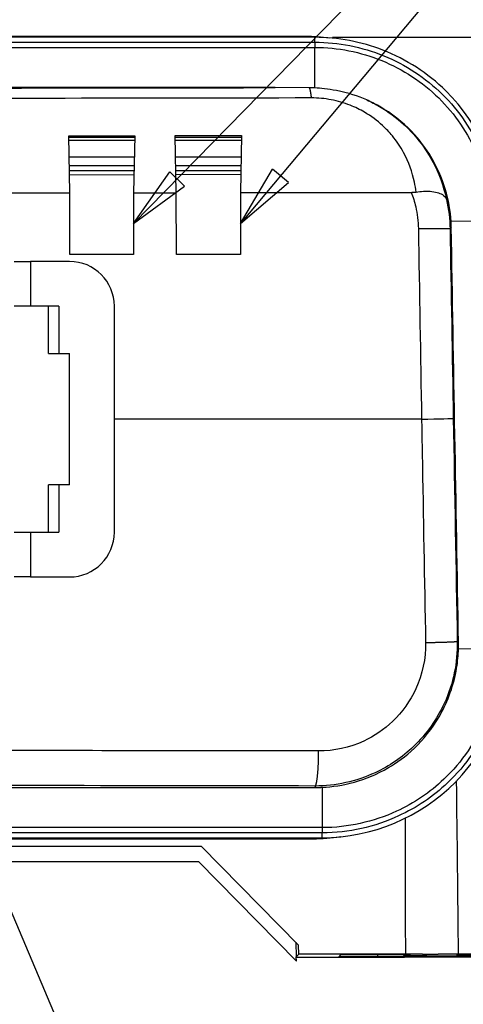
# Model space of a CAD drawing. Extents: x 0 to 594, y 0 to 420.
# Drawn here: x 233 to 258, y 55 to 111 of the extents above; entities that cross this region are included whole.
import ezdxf

# ---------------------------------------------------------------- set-up
doc = ezdxf.new("R2010")
doc.units = 0
doc.layers.get('0').update_dxf_attribs({"linetype": 'CONTINUOUS'})
for name, color, linetype in [('129', 7, 'CONTINUOUS'), ('204', 7, 'CONTINUOUS'), ('214', 7, 'CONTINUOUS')]:
    doc.layers.add(name, color=color, linetype=linetype)
doc.styles.get("Standard").update_dxf_attribs({"font": 'monotxt.shx'})
doc.dimstyles.new('DSTYLE3', dxfattribs={"dimtxt": 3.5, "dimasz": 3.5, "dimexe": 2.5, "dimexo": 1, "dimgap": 2, "dimtad": 0, "dimtih": 1, "dimtoh": 1, "dimdec": 1, "dimrnd": 0.1, "dimzin": 11, "dimcen": 0.09, "dimazin": 3, "dimtp": 0.1, "dimtm": 0.1, "dimtfac": 1, "dimtdec": 4, "dimtofl": 0, "dimtmove": 0, "dimatfit": 3, "dimtolj": 1, "dimtzin": 0})

# ---------------------------------------------------------------- blocks, each defined once
blk = doc.blocks.new('*FC46')
at = {"layer": '129', "color": 1, "linetype": 'CONTINUOUS'}
for p, q in [((0, 0), (-41.679616, -42.632933)), ((0, 0), (-35.670427, -42.63623)), ((-41.679616, -42.632933), (-39.649998, -39.722447)), ((-38.815765, -40.538025), (-39.649998, -39.722447)), ((-35.670427, -42.63623), (-33.87198, -39.577494)), ((-32.977171, -40.326112), (-33.87198, -39.577494)), ((-35.670427, -42.63623), (-32.977171, -40.326112)), ((-41.679616, -42.632933), (-38.815765, -40.538025))]:
    blk.add_line(p, q, dxfattribs=at)
blk = doc.blocks.new('*D2257')
at = {"layer": '129', "color": 150, "linetype": 'CONTINUOUS'}
blk.add_line((223.6697, 81.001896), (242.15655, 37.26269), dxfattribs=at)
blk = doc.blocks.new('_AH1')
at = {"color": 0, "linetype": 'CONTINUOUS'}
for p, q in [((-1, 0.166667), (0, 0)), ((-1, 0.166667), (-1, -0.166667)), ((0, 0), (-1, -0.166667)), ((0, 0), (-1, 0))]:
    blk.add_line(p, q, dxfattribs=at)
blk = doc.blocks.new('*D10326')
at = {"layer": '129', "color": 150, "linetype": 'CONTINUOUS'}
for p, q in [((250.45793, 109.52631), (319.24088, 109.52631)), ((316.74088, 109.52631), (316.74088, 91.211249)), ((316.74088, 57.896186), (316.74088, 76.211249)), ((268.67006, 57.896186), (319.24088, 57.896186))]:
    blk.add_line(p, q, dxfattribs=at)
at = {"layer": '129', "color": 150, "xscale": 3.5, "yscale": 3.5, "zscale": 3.5}
for p, rotation in [((316.74088, 109.52631), 90), ((316.74088, 57.896186), 270)]:
    blk.add_blockref('_AH1', p, dxfattribs=dict(at, rotation=rotation))
at = {"layer": '129', "color": 150, "linetype": 'CONTINUOUS', "width": 0.8}
for s, p in [('51.6', (306.94088, 85.711249)), (' mm', (318.14088, 85.711249)), ('[2.03]', (308.34088, 78.211249))]:
    blk.add_text(s, height=3.5, dxfattribs=at).set_placement(p)

msp = doc.modelspace()

# ---------------------------------------------------------------- linework, layer by layer
at = {"layer": '204', "color": 6, "linetype": 'CONTINUOUS'}
for p, q in [((249.45793, 109.52632), (130.57513, 109.52632)), ((247.23396, 106.69775), (132.62174, 106.69775)), ((249.15154, 106.68767), (247.23396, 106.69775)), ((235.6788, 100.78112), (235.62251, 103.99009)), ((239.329, 103.99527), (239.27255, 100.7861)), ((241.67032, 100.78965), (241.61395, 103.99865)), ((245.33825, 104.00451), (245.28176, 100.7953)), ((235.67996, 97.326798), (235.6788, 100.78112)), ((239.27255, 100.7861), (239.27144, 97.327993)), ((241.67148, 97.317835), (241.67032, 100.78965)), ((245.28176, 100.7953), (245.28061, 97.312218)), ((232.55913, 96.928096), (233.47793, 96.928096)), ((235.67063, 96.928112), (233.47794, 96.928112)), ((233.47794, 96.928112), (233.47794, 94.4131)), ((239.27144, 97.327993), (235.67996, 97.326798)), ((245.28061, 97.312218), (241.67148, 97.317835)), ((233.47793, 94.413096), (232.55913, 94.413097)), ((235.0634, 94.4131), (233.47794, 94.4131)), ((234.47683, 91.746096), (234.47683, 94.413097)), ((235.0634, 94.4131), (235.0634, 91.746111)), ((238.18663, 81.714096), (238.18663, 94.412096)), ((234.47683, 91.746096), (235.06342, 91.746096)), ((235.06342, 91.746096), (235.67063, 91.746096)), ((235.67063, 84.380096), (235.67063, 91.746096)), ((235.06342, 84.380096), (234.47683, 84.380096)), ((234.47683, 81.713095), (234.47683, 84.380096)), ((235.0634, 84.3801), (235.0634, 81.713111)), ((235.67063, 84.380096), (235.06342, 84.380096)), ((232.55913, 81.713095), (233.47793, 81.713096)), ((233.47793, 81.713096), (235.06342, 81.713095)), ((233.47794, 81.713111), (233.47794, 79.198099)), ((233.47793, 79.198096), (232.55915, 79.198096)), ((233.47794, 79.198099), (235.67063, 79.198099)), ((130.49729, 67.368144), (249.53581, 67.368263)), ((130.15616, 64.539577), (249.87701, 64.539577))]:
    msp.add_line(p, q, dxfattribs=at)
at = {"layer": '204', "color": 1, "linetype": 'CONTINUOUS'}
for p, q in [((239.32739, 103.90332), (235.62405, 103.90332)), ((235.62668, 103.75355), (239.32475, 103.75355)), ((245.33646, 103.90332), (241.61565, 103.90332)), ((241.61828, 103.75355), (245.33382, 103.75355)), ((235.64319, 102.81211), (239.3082, 102.81211)), ((241.6348, 102.81211), (245.31725, 102.81211)), ((239.29925, 102.30339), (235.65211, 102.30339)), ((245.30829, 102.30339), (241.64373, 102.30339)), ((239.29021, 101.7895), (235.66144, 101.77122)), ((245.29978, 101.81978), (241.65254, 101.8014)), ((129.62885, 64.481295), (249.34969, 64.481295)), ((135.90668, 64.069782), (243.07174, 64.069782)), ((243.07174, 64.069763), (248.54197, 58.502834)), ((136.05857, 63.211739), (242.91984, 63.211739)), ((242.91984, 63.211732), (248.42708, 57.60712)), ((248.38142, 58.666219), (248.41651, 57.852504)), ((248.56387, 57.993725), (248.54196, 58.502838)), ((248.56387, 57.993725), (248.41651, 57.852504)), ((248.42707, 57.607109), (248.41651, 57.852504)), ((248.41748, 57.829779), (254.4897, 57.829797)), ((254.56631, 57.993725), (248.56387, 57.993725)), ((250.82536, 57.852464), (250.94093, 57.970062)), ((252.99591, 57.852464), (250.82536, 57.852464)), ((250.94093, 57.970062), (254.70661, 57.970062)), ((252.99591, 57.852464), (252.99536, 57.97007)), ((260.40757, 57.889831), (252.99591, 57.852464)), ((254.4897, 57.829797), (267.67004, 57.896204))]:
    msp.add_line(p, q, dxfattribs=at)
at = {"layer": '204', "color": 6, "linetype": 'CONTINUOUS'}
msp.add_lwpolyline([(249.53581, 67.368263), (249.54713, 67.368264, 0.000363465), (249.55845, 67.368282, 0.000363016), (249.56978, 67.368316, 0.000362931), (249.58111, 67.368366, 0.000363283), (249.59244, 67.368433, 0.000363467), (249.60378, 67.368517, 0.000363619), (249.61513, 67.368617, 0.000363727), (249.62647, 67.368734, 0.000363911), (249.63783, 67.368868, 0.000364062), (249.64918, 67.369018, 0.000364301), (249.66054, 67.369185, 0.000364352), (249.6719, 67.369369, 0.000364351), (249.68327, 67.369569, 0.000364739), (249.69464, 67.369786, 0.000365581), (249.70602, 67.37002, 0.000364789), (249.71739, 67.370271, 0.000362731), (249.72877, 67.370538, 0.000366023), (249.74016, 67.370823, 0.000373673), (249.75157, 67.371125, 0.000363116), (249.76294, 67.371442, 0.000339104), (249.77424, 67.371773, 0.000374588), (249.78573, 67.372129, 0.000446997), (249.7975, 67.372513, 0.000339071), (249.80854, 67.372883, 0.000115718), (249.81853, 67.373226, 0.000479144), (249.83136, 67.373705, 0.000825108), (249.85114, 67.374493, 0.000403082), (249.87705, 67.375553, 0.000213402)], format="xyb", dxfattribs=at)
at = {"layer": '204', "color": 1, "linetype": 'CONTINUOUS'}
for points in [[(254.56631, 57.993725), (254.56522, 58.2483, -0.000028609), (254.56415, 58.502967, -0.000028605), (254.56312, 58.75773, -0.000028568), (254.56211, 59.012576, -0.0000285), (254.56113, 59.2675, -0.000028445), (254.56019, 59.52249, -0.000028395), (254.55927, 59.777541, -0.000028347), (254.55838, 60.032643, -0.000028294), (254.55751, 60.287789, -0.000028249), (254.55668, 60.542972, -0.000028203), (254.55588, 60.798184, -0.000028154), (254.5551, 61.053413, -0.000028092), (254.55436, 61.308647, -0.000028069), (254.55364, 61.563903, -0.000028072), (254.55295, 61.81918, -0.000027963), (254.55229, 62.074379, -0.000027751), (254.55166, 62.329461, -0.00002795), (254.55105, 62.584778, -0.000028467), (254.55048, 62.840444, -0.000027631), (254.54993, 63.095038, -0.000025779), (254.54942, 63.348063, -0.000028392), (254.54893, 63.605096, -0.000033754), (254.54846, 63.868049, -0.000025639), (254.54804, 64.11489, -0.000008899), (254.54767, 64.338018, -0.000036017), (254.54726, 64.624358, -0.000061833), (254.54671, 65.065085, -0.000030262), (254.54604, 65.642076, -0.00001606)], [(257.53028, 58.000696), (257.53084, 58.00025, -0.46089351), (257.52973, 57.999799, -0.14523466), (257.52687, 57.999344, -0.023607564), (257.52226, 57.998884, -0.009647091), (257.5157, 57.998416, -0.005015189), (257.50719, 57.997943, -0.003148754), (257.49658, 57.997465, -0.002118967), (257.48386, 57.996983, -0.001551951), (257.46888, 57.996498, -0.001167114), (257.45166, 57.99601, -0.000926417), (257.43205, 57.995522, -0.00074331), (257.41009, 57.995034, -0.000619097), (257.38564, 57.994548, -0.000517915), (257.35877, 57.994064, -0.000445962), (257.32935, 57.993584, -0.000384447), (257.29748, 57.99311, -0.000339138), (257.26305, 57.992643, -0.000299087), (257.22619, 57.992183, -0.000268817), (257.18682, 57.991734, -0.000241413), (257.14509, 57.991295, -0.000220256), (257.10095, 57.990869, -0.000200793), (257.05458, 57.990457, -0.000185483), (257.00596, 57.990061, -0.000171267), (256.95528, 57.989681, -0.000159886), (256.90258, 57.989319, -0.000149286), (256.84806, 57.988975, -0.000140646), (256.79178, 57.988652, -0.000132626), (256.73396, 57.98835, -0.000125964), (256.67469, 57.98807, -0.000119845), (256.6142, 57.987812, -0.00011465), (256.55259, 57.987577, -0.00010997), (256.4901, 57.987366, -0.000105895), (256.42686, 57.98718, -0.000102332), (256.36308, 57.987017, -0.000099132), (256.29892, 57.986878, -0.000096461), (256.23457, 57.986764, -0.000093961), (256.17019, 57.986674, -0.000092018), (256.10596, 57.986607, -0.000090093), (256.04205, 57.986564, -0.000088759), (255.97859, 57.986544, -0.000087316), (255.91575, 57.986545, -0.000086509), (255.85365, 57.986568, -0.000085491), (255.79244, 57.986612, -0.000085136), (255.73221, 57.986676, -0.000084464), (255.67311, 57.986759, -0.000084565), (255.61518, 57.986859, -0.000084316), (255.55856, 57.986977, -0.000084688), (255.50329, 57.98711, -0.000084485), (255.44949, 57.987259, -0.000085634), (255.3971, 57.987421, -0.000086549), (255.3462, 57.987597, -0.000086821), (255.29701, 57.987784, -0.000086044), (255.24969, 57.98798, -0.000090187), (255.20326, 57.98819, -0.000092046), (255.15673, 57.988418, -0.000095215), (255.1098, 57.988666, -0.0001048), (255.06247, 57.988938, -0.000110305), (255.01553, 57.989228, -0.000119978), (254.96988, 57.989534, -0.000126633), (254.92565, 57.989852, -0.000123961), (254.88286, 57.990182, -0.000143642), (254.84092, 57.990534, -0.000184748), (254.79982, 57.990908, -0.000154416), (254.76206, 57.991268, -0.000058885), (254.72865, 57.9916, -0.000235606), (254.68969, 57.992049, -0.000480429), (254.63491, 57.992768, -0.000282347), (254.56631, 57.993725, -0.000164008)]]:
    msp.add_lwpolyline(points, format="xyb", dxfattribs=at)
msp.add_lwpolyline([(257.53084, 58.000338), (257.53084, 58.000355), (257.53084, 58.000373), (257.53084, 58.000391), (257.53084, 58.000409), (257.53084, 58.000427), (257.53084, 58.000444), (257.53084, 58.000462), (257.53084, 58.00048), (257.53084, 58.000498), (257.53084, 58.000516), (257.53084, 58.000533), (257.53085, 58.000551), (257.53085, 58.00057), (257.53085, 58.000587), (257.53085, 58.000602), (257.53085, 58.000622), (257.53085, 58.000653), (257.53085, 58.000694)], dxfattribs=at)
at = {"layer": '204', "color": 6, "linetype": 'CONTINUOUS'}
for centre, start, end in [((235.67063, 94.412096), 0, 90), ((235.67063, 81.714096), 270, 360)]:
    msp.add_arc(centre, 2.516, start, end, dxfattribs=at)
at = {"layer": '204', "color": 1, "linetype": 'CONTINUOUS', "extrusion": (2, 2, 2)}
msp.add_open_spline([(248.93061, 109.56787), (209.30301, 109.56786), (169.67541, 109.56786), (130.04781, 109.56787)], degree=3, dxfattribs=at)
at = {"layer": '204', "color": 1, "linetype": 'CONTINUOUS', "extrusion": (7.707135, 7.707135, 7.707135)}
msp.add_open_spline([(250.28286, 109.47572), (249.835, 109.53856), (249.38278, 109.56786), (248.93061, 109.56787)], degree=3, dxfattribs=at)
at = {"layer": '204', "color": 1, "linetype": 'CONTINUOUS', "extrusion": (3.849077, 3.849077, 3.849077)}
msp.add_open_spline([(249.02867, 109.52632), (248.99603, 109.53279), (248.96332, 109.53295), (248.93061, 109.53293)], degree=3, dxfattribs=at)
at = {"layer": '204', "color": 6, "linetype": 'CONTINUOUS'}
for points, knots in [([(259.94849, 99.21729), (259.90088, 101.94425), (258.15805, 105.99996), (253.466, 109.01491), (250.76836, 109.52631), (249.45793, 109.52632)], [0, 0, 0, 0, 0.5, 0.75976958, 1, 1, 1, 1]), ([(249.46091, 106.67763), (249.44711, 106.67837), (249.42346, 106.67957), (249.38796, 106.68121), (249.35372, 106.68263), (249.31609, 106.684), (249.27638, 106.68524), (249.23758, 106.68624), (249.19574, 106.68709), (249.16784, 106.6875), (249.15154, 106.68767)], [0, 0, 0, 0, 0.1339581, 0.22967992, 0.34458409, 0.46621603, 0.59457837, 0.72967322, 0.84228728, 1, 1, 1, 1]), ([(252.37386, 106.00734), (251.90781, 106.21459), (251.33792, 106.40223), (250.19313, 106.62118), (249.77393, 106.66114), (249.46091, 106.67763)], [0, 0, 0, 0, 0.58480483, 0.58480483, 1, 1, 1, 1]), ([(257.11343, 99.167813), (257.04223, 100.37086), (256.68986, 101.64328), (255.46915, 103.66609), (254.53495, 104.82558), (252.84316, 105.78484), (252.61057, 105.90204), (252.37386, 106.00734)], [0, 0, 0, 0, 0.44502109, 0.44502109, 0.76081028, 0.76081028, 0.80968373, 0.80968373, 0.80968373, 0.80968373]), ([(254.87843, 100.81219), (254.91237, 100.81228), (255.00147, 100.82471), (255.09251, 100.82265), (255.14733, 100.83012)], [0, 0, 0, 0, 0.0001025786, 0.0002735402, 0.0002735402, 0.0002735402, 0.0002735402]), ([(255.14733, 100.83012), (255.43132, 100.86879), (255.86224, 100.89498), (256.34338, 100.82013), (256.69736, 100.6675), (256.83043, 100.5084), (256.85756, 100.41164)], [0, 0, 0, 0, 0.0008750837, 0.0014185579, 0.0019531402, 0.0027843332, 0.0027843332, 0.0027843332, 0.0027843332]), ([(257.1261, 98.838562), (257.12583, 98.853384), (257.12531, 98.878813), (257.12435, 98.916983), (257.12326, 98.953724), (257.12187, 98.993902), (257.12019, 99.03603), (257.11834, 99.077024), (257.1161, 99.121169), (257.11445, 99.150613), (257.11343, 99.167813)], [0, 0, 0, 0, 0.13494062, 0.23149726, 0.34754388, 0.46952596, 0.59746605, 0.73138652, 0.84318027, 1, 1, 1, 1]), ([(257.53184, 75.163156), (257.53224, 75.178061), (257.53283, 75.203598), (257.53354, 75.24188), (257.53406, 75.279049), (257.53442, 75.320429), (257.53458, 75.364956), (257.53447, 75.408901), (257.53409, 75.456459), (257.53364, 75.488127), (257.53331, 75.506588)], [0, 0, 0, 0, 0.13029597, 0.22320246, 0.3345197, 0.45502194, 0.58466733, 0.7234138, 0.83880939, 1, 1, 1, 1]), ([(249.87701, 64.539577), (252.66605, 64.539608), (256.84317, 66.291572), (259.90538, 71.111365), (260.3908, 73.87757), (260.36745, 75.214864)], [0, 0, 0, 0, 0.49999687, 0.76023197, 1, 1, 1, 1]), ([(249.87705, 67.375553), (250.99757, 67.424165), (252.31715, 67.724059), (254.48507, 69.004761), (255.63254, 69.922055), (256.95227, 72.228153), (257.27341, 73.133308), (257.48906, 74.442507), (257.52252, 74.806595), (257.53184, 75.163156)], [0, 0, 0, 0, 0.44829652, 0.44829652, 0.75779169, 0.75779169, 0.93182232, 0.93182232, 1, 1, 1, 1])]:
    msp.add_open_spline(points, degree=3, knots=knots, dxfattribs=at)
at = {"layer": '204', "color": 6, "linetype": 'CONTINUOUS', "extrusion": (15.008069, 15.008069, 15.008069)}
msp.add_open_spline([(235.62251, 103.99009), (236.85832, 103.99178), (238.09383, 103.9935), (239.329, 103.99527)], degree=3, dxfattribs=at)
at = {"layer": '204', "color": 6, "linetype": 'CONTINUOUS', "extrusion": (15.699569, 15.699569, 15.699569)}
msp.add_open_spline([(241.61395, 103.99865), (242.85574, 104.00056), (244.09717, 104.0025), (245.33825, 104.00451)], degree=3, dxfattribs=at)
at = {"layer": '204', "color": 6, "linetype": 'CONTINUOUS', "extrusion": (0.00185, 0.00185, 0.00185)}
msp.add_open_spline([(125.15673, 100.81339), (126.04502, 100.81167), (126.93347, 100.80999), (127.8221, 100.80835), (137.40366, 100.79064), (169.20415, 100.74569), (205.27742, 100.74533), (231.58892, 100.77565), (235.6788, 100.78112)], degree=3, knots=[0.0018497677, 0.0018497677, 0.0018497677, 0.0018497677, 0.0045297212, 0.0045297212, 0.0045297212, 0.033426088, 0.10022845, 0.11253454, 0.11253454, 0.11253454, 0.11253454], dxfattribs=at)
at = {"layer": '204', "color": 6, "linetype": 'CONTINUOUS', "extrusion": (0.11614, 0.11614, 0.11614)}
msp.add_open_spline([(239.27255, 100.7861), (240.07193, 100.78725), (240.87118, 100.78843), (241.67032, 100.78965)], degree=3, dxfattribs=at)
at = {"layer": '204', "color": 6, "linetype": 'CONTINUOUS', "extrusion": (0.122172, 0.122172, 0.122172)}
msp.add_open_spline([(245.28176, 100.7953), (247.59612, 100.79904), (249.90938, 100.80303), (252.22145, 100.80725), (253.10728, 100.80887), (253.99294, 100.81052), (254.87843, 100.81219)], degree=3, knots=[0.12217197, 0.12217197, 0.12217197, 0.12217197, 0.12914453, 0.12914453, 0.12914453, 0.13181597, 0.13181597, 0.13181597, 0.13181597], dxfattribs=at)
at = {"layer": '204', "color": 6, "linetype": 'CONTINUOUS', "extrusion": (0.014211, 0.014211, 0.014211)}
msp.add_open_spline([(257.53331, 75.506588), (257.39669, 83.283893), (257.26181, 91.061234), (257.1261, 98.838562)], degree=3, dxfattribs=at)
at = {"layer": '204', "color": 1, "linetype": 'CONTINUOUS'}
for points in [[(257.53028, 58.000696), (257.49991, 61.245629), (257.4641, 64.49063), (257.4235, 67.735644)], [(249.34969, 64.481295), (249.86621, 64.481283), (250.38225, 64.520881), (250.89011, 64.611093)]]:
    msp.add_open_spline(points, degree=3, dxfattribs=at)
at = {"layer": '204', "color": 1, "linetype": 'CONTINUOUS', "extrusion": (2.260806, 2.260806, 2.260806)}
msp.add_open_spline([(249.34969, 64.532964), (249.38525, 64.532946), (249.4208, 64.533134), (249.45629, 64.539577)], degree=3, dxfattribs=at)
at = {"layer": '204', "color": 1, "linetype": 'CONTINUOUS'}
for points, knots in [([(254.70661, 57.970062), (254.48773, 57.963369), (254.17425, 57.940351), (255.96387, 57.905821), (258.98817, 57.89216), (260.40757, 57.889831)], [0, 0, 0, 0, 0.22732225, 0.74642752, 1.1568402, 1.1568402, 1.1568402, 1.1568402]), ([(266.06849, 57.952613), (266.0685, 57.942799), (265.63014, 57.933356), (264.09123, 57.919579), (263.0817, 57.915548), (261.16069, 57.914535), (260.31803, 57.916278), (258.64007, 57.924752), (257.93629, 57.932461), (257.3016, 57.950582), (257.38261, 57.96026), (258.47771, 57.980445), (259.74983, 57.98845), (262.21512, 57.99111), (263.22415, 57.989121), (265.32587, 57.977417), (266.0685, 57.965463), (266.06849, 57.952613)], [0, 0, 0, 0, 0.12275936, 0.12275936, 0.23963289, 0.23963289, 0.33203798, 0.33203798, 0.45088837, 0.45088837, 0.56780345, 0.56780345, 0.72886666, 0.72886666, 0.83827277, 0.83827277, 1, 1, 1, 1]), ([(259.36516, 58.00946), (259.12116, 58.008595), (258.47348, 58.006259), (257.87832, 58.003001), (257.53028, 58.000696)], [0, 0, 0, 0, 0.0007897747, 0.002099043, 0.002099043, 0.002099043, 0.002099043])]:
    msp.add_open_spline(points, degree=3, knots=knots, dxfattribs=at)
at = {"layer": '204', "color": 1, "linetype": 'CONTINUOUS', "extrusion": (0.998417, 0.998417, 0.998417)}
msp.add_open_spline([(254.4235, 57.97007), (254.4236, 57.964229), (254.4237, 57.958388), (254.42381, 57.952534)], degree=3, dxfattribs=at)
at = {"layer": '214', "color": 6, "linetype": 'CONTINUOUS'}
for p, q in [((130.57513, 109.24921), (249.45793, 109.24921)), ((249.45793, 109.24921), (249.45793, 109.52632)), ((130.57258, 108.95645), (249.46091, 108.95645)), ((249.46091, 106.67763), (249.46091, 108.95645)), ((259.37871, 99.207331), (257.11343, 99.167813)), ((257.1261, 98.838562), (257.05742, 98.768689)), ((255.45865, 88.063086), (238.18664, 88.063086)), ((257.46284, 75.575864), (257.53331, 75.506588)), ((257.53184, 75.163156), (259.79771, 75.202953)), ((249.53581, 67.368263), (249.45585, 67.446702)), ((249.87705, 67.375553), (249.87701, 65.109441)), ((249.87701, 65.109441), (130.15389, 65.109441)), ((249.87701, 64.816681), (130.15616, 64.816681)), ((249.87701, 64.539577), (249.87701, 64.816681)), ((249.87702, 65.109429), (249.87702, 64.816688))]:
    msp.add_line(p, q, dxfattribs=at)
at = {"layer": '214', "color": 1, "linetype": 'CONTINUOUS'}
for p, q in [((248.93061, 109.53293), (248.93061, 109.56787)), ((235.65685, 102.03283), (239.29449, 102.03283)), ((241.64848, 102.03283), (245.30353, 102.03283)), ((249.34969, 64.532964), (249.34969, 64.481295))]:
    msp.add_line(p, q, dxfattribs=at)
at = {"layer": '214', "color": 6, "linetype": 'CONTINUOUS'}
for points in [[(249.27022, 106.11797), (249.26706, 106.14825, 0.00111155), (249.26383, 106.17795, 0.001148943), (249.26053, 106.20706, 0.001200803), (249.25715, 106.23557, 0.001270768), (249.2537, 106.26341, 0.001344814), (249.25019, 106.29059, 0.001421035), (249.2466, 106.31706, 0.001507575), (249.24295, 106.34282, 0.001602787), (249.23923, 106.3678, 0.001710676), (249.23546, 106.39203, 0.001827757), (249.23162, 106.41545, 0.001961772), (249.22773, 106.43807, 0.002107339), (249.22379, 106.45982, 0.002279418), (249.21979, 106.48074, 0.002470882), (249.21575, 106.50076, 0.002685848), (249.21166, 106.5199, 0.002911156), (249.20754, 106.53811, 0.003226057), (249.20337, 106.55542, 0.003624864), (249.19916, 106.57179, 0.003924318), (249.19493, 106.5872, 0.004069477), (249.1907, 106.6016, 0.005009919), (249.18638, 106.61514, 0.006810115), (249.18193, 106.62784, 0.00606494), (249.17774, 106.63919, 0.002370369), (249.17393, 106.64896, 0.010017887), (249.16903, 106.6593, 0.023391181), (249.16146, 106.67233, 0.01565762), (249.15154, 106.68767, 0.009729088)], [(255.27508, 98.772473), (255.36328, 98.773782, -0.000211231), (255.45202, 98.775025, -0.000205068), (255.54136, 98.776202, -0.000206199), (255.63098, 98.777308, -0.00021839), (255.72047, 98.77833, -0.000228423), (255.80954, 98.779266, -0.000238399), (255.89784, 98.780105, -0.000249674), (255.98505, 98.780845, -0.000264358), (256.07076, 98.781477, -0.000280489), (256.15469, 98.782, -0.000299529), (256.2364, 98.782405, -0.000321531), (256.31564, 98.782694, -0.000347312), (256.39196, 98.782859, -0.000378563), (256.46517, 98.782902, -0.000415328), (256.53484, 98.782819, -0.00045945), (256.60085, 98.782614, -0.000509229), (256.66279, 98.782284, -0.000579948), (256.72063, 98.781834, -0.000671698), (256.774, 98.781261, -0.000764181), (256.82294, 98.780581, -0.000840116), (256.86711, 98.779798, -0.001087555), (256.90679, 98.778888, -0.001577378), (256.94177, 98.777842, -0.001626088), (256.97177, 98.776798, -0.00081985), (256.99646, 98.775802, -0.003082484), (257.01804, 98.774363, -0.010370269), (257.03843, 98.771956, -0.013253219), (257.05742, 98.768689, -0.013944398)], [(255.6805, 75.509815), (255.76873, 75.511587, 0.000211401), (255.8575, 75.513442, 0.000205216), (255.94688, 75.515385, 0.000206336), (256.03652, 75.517409, 0.000218531), (256.12605, 75.519512, 0.000228563), (256.21515, 75.521688, 0.000238538), (256.30348, 75.523933, 0.000249811), (256.39072, 75.526238, 0.000264496), (256.47647, 75.5286, 0.000280627), (256.56042, 75.531009, 0.000299669), (256.64215, 75.533458, 0.000321674), (256.72141, 75.535937, 0.000347458), (256.79775, 75.538439, 0.000378714), (256.87098, 75.540953, 0.000415485), (256.94066, 75.543471, 0.000459615), (257.00667, 75.545982, 0.000509405), (257.06861, 75.548476, 0.000580138), (257.12644, 75.550947, 0.000671907), (257.17981, 75.553385, 0.000764412), (257.22873, 75.555775, 0.000840369), (257.27289, 75.558102, 0.00108786), (257.31254, 75.560399, 0.001577774), (257.3475, 75.562667, 0.001626533), (257.37746, 75.56476, 0.0008202), (257.40212, 75.566619, 0.003083259), (257.42365, 75.568813, 0.010372555), (257.44396, 75.571933, 0.013256727), (257.46284, 75.575864, 0.013948998)], [(249.65253, 69.414915), (249.65201, 69.321288, -0.001235891), (249.65104, 69.226542, -0.001183079), (249.64959, 69.13058, -0.001178486), (249.64767, 69.033805, -0.001244755), (249.64523, 68.936632, -0.001294821), (249.64229, 68.83945, -0.001344103), (249.63882, 68.742644, -0.001399305), (249.63483, 68.646616, -0.001474943), (249.6303, 68.551846, -0.001556517), (249.62526, 68.458715, -0.001654728), (249.61969, 68.36774, -0.001767247), (249.61364, 68.279261, -0.001900711), (249.6071, 68.193817, -0.002061725), (249.60011, 68.11168, -0.002251986), (249.59268, 68.03338, -0.002479617), (249.58486, 67.959102, -0.002736108), (249.57668, 67.889343, -0.003100101), (249.56817, 67.824174, -0.003569639), (249.55935, 67.764027, -0.004039666), (249.55033, 67.708906, -0.004418382), (249.54117, 67.659181, -0.005664485), (249.5317, 67.614579, -0.008094914), (249.5219, 67.57532, -0.008246296), (249.51262, 67.541711, -0.004206952), (249.50416, 67.514116, -0.015149512), (249.49342, 67.490095, -0.046462368), (249.4771, 67.467542, -0.047821442), (249.45585, 67.446702, -0.03878944)]]:
    msp.add_lwpolyline(points, format="xyb", dxfattribs=at)
at = {"layer": '214', "color": 6, "linetype": 'CONTINUOUS', "extrusion": (2, 2, 2)}
for points, knots in [([(249.45793, 109.24921), (250.11981, 109.24921), (250.78192, 109.18477), (252.08028, 108.92942), (252.71714, 108.73846), (254.55182, 107.98744), (255.67664, 107.25472), (257.5697, 105.39313), (258.31976, 104.27644), (259.35799, 101.85236), (259.64847, 100.53828), (259.67143, 99.21243)], [2, 2, 2, 2, 4.3329938, 4.3329938, 6.6635327, 6.6635327, 11.320971, 11.320971, 15.975562, 15.975562, 20.635946, 20.635946, 20.635946, 20.635946]), ([(249.46091, 108.95645), (250.10194, 108.95598), (250.74506, 108.89393), (252.00566, 108.64647), (252.62335, 108.46115), (254.4045, 107.73074), (255.49781, 107.01741), (257.33796, 105.21491), (258.07101, 104.12988), (259.07818, 101.77063), (259.35387, 100.49266), (259.37871, 99.207331)], [2, 2, 2, 2, 4.3329938, 4.3329938, 6.6635327, 6.6635327, 11.320971, 11.320971, 15.975562, 15.975562, 20.635946, 20.635946, 20.635946, 20.635946]), ([(249.27022, 106.11797), (229.58564, 106.08272), (190.01756, 106.0465), (150.44856, 106.07923), (130.76308, 106.11275)], [2, 2, 2, 2, 40.460186, 78.920292, 78.920292, 78.920292, 78.920292]), ([(255.14733, 100.83012), (255.12632, 101.01457), (255.09684, 101.19901), (254.94123, 101.94773), (254.62372, 102.84195), (253.92126, 103.89501), (253.19291, 104.66977), (252.40048, 105.26571), (251.40582, 105.75342), (250.3938, 106.04927), (249.63969, 106.11863), (249.27022, 106.11797)], [2, 2, 2, 2, 2.2824324, 2.2824324, 3.1493736, 3.6634588, 4.0105807, 4.524524, 4.8626323, 5.2711539, 5.6715133, 5.6715133, 5.6715133, 5.6715133]), ([(254.87843, 100.81219), (254.97946, 100.54939), (255.06193, 100.27924), (255.21756, 99.600719), (255.26798, 99.186875), (255.27508, 98.772473)], [2, 2, 2, 2, 2.4044619, 2.4044619, 3, 3, 3, 3]), ([(257.46284, 75.575864), (257.48375, 74.38782), (257.23482, 73.193948), (256.32247, 71.199311), (255.7292, 70.365105), (254.37192, 69.064227), (253.63839, 68.563057), (251.78746, 67.701954), (250.62078, 67.445284), (249.45585, 67.446702)], [2, 2, 2, 2, 2.8695928, 2.8695928, 3.6054053, 3.6054053, 4.2480294, 4.2480294, 5.1048973, 5.1048973, 5.1048973, 5.1048973]), ([(255.6805, 75.509815), (255.69636, 74.618669), (255.50901, 73.723228), (254.82222, 72.22737), (254.37559, 71.601841), (253.35376, 70.626531), (252.80151, 70.250861), (251.40798, 69.605591), (250.5296, 69.413463), (249.65253, 69.414915)], [2, 2, 2, 2, 2.8695928, 2.8695928, 3.6054053, 3.6054053, 4.2480294, 4.2480294, 5.1048973, 5.1048973, 5.1048973, 5.1048973]), ([(260.09039, 75.210004), (260.1011, 74.59631), (260.05647, 73.981443), (259.83295, 72.61883), (259.62298, 71.875427), (258.78777, 69.831832), (257.96431, 68.61101), (256.10488, 66.852543), (255.17251, 66.229788), (252.83067, 65.150868), (251.35908, 64.816613), (249.87701, 64.816681)], [2, 2, 2, 2, 4.1635809, 4.1635809, 6.8665637, 6.8665637, 11.946973, 11.946973, 15.849885, 15.849885, 21.05471, 21.05471, 21.05471, 21.05471]), ([(259.79771, 75.202953), (259.80767, 74.607626), (259.76473, 74.010297), (259.54825, 72.687215), (259.34453, 71.966363), (258.53205, 69.982268), (257.7304, 68.795416), (255.92929, 67.086678), (255.02447, 66.478471), (252.74667, 65.428925), (251.31405, 65.110586), (249.87701, 65.109441)], [2, 2, 2, 2, 4.1635809, 4.1635809, 6.8665637, 6.8665637, 11.946973, 11.946973, 15.849885, 15.849885, 21.05471, 21.05471, 21.05471, 21.05471]), ([(249.45585, 67.446702), (229.70633, 67.48078), (190.01105, 67.514575), (150.32006, 67.479267), (130.57489, 67.444431)], [2, 2, 2, 2, 21.35941, 40.718819, 40.718819, 40.718819, 40.718819])]:
    msp.add_open_spline(points, degree=3, knots=knots, dxfattribs=at)
at = {"layer": '214', "color": 6, "linetype": 'CONTINUOUS'}
for points in [[(249.45793, 109.24921), (249.45898, 109.24563), (249.45995, 109.13858), (249.46091, 108.95645)], [(255.45865, 88.063086), (256.43607, 88.091027), (257.24235, 88.098782), (257.24047, 88.094198)]]:
    msp.add_open_spline(points, degree=3, dxfattribs=at)
at = {"layer": '214', "color": 6, "linetype": 'CONTINUOUS', "extrusion": (3.122684, 3.122684, 3.122684)}
msp.add_open_spline([(132.62174, 106.69775), (151.69325, 106.66542), (189.95773, 106.63311), (228.22166, 106.66552), (247.23396, 106.69775)], degree=3, knots=[3.122684, 3.122684, 3.122684, 3.122684, 40.460106, 77.681622, 77.681622, 77.681622, 77.681622], dxfattribs=at)
at = {"layer": '214', "color": 6, "linetype": 'CONTINUOUS', "extrusion": (2.914495, 2.914495, 2.914495)}
msp.add_open_spline([(252.37386, 106.00734), (252.62291, 105.895), (253.39209, 105.49772), (254.35629, 104.7758), (255.32955, 103.74686), (256.27014, 102.34853), (256.69793, 101.16134), (256.85756, 100.41164)], degree=3, knots=[2.9144953, 2.9144953, 2.9144953, 2.9144953, 3.1469893, 3.6609326, 4.0080544, 4.5221397, 5.3890809, 5.3890809, 5.3890809, 5.3890809], dxfattribs=at)
at = {"layer": '214', "color": 6, "linetype": 'CONTINUOUS', "extrusion": (2.404462, 2.404462, 2.404462)}
msp.add_open_spline([(256.85756, 100.41164), (256.98077, 99.87287), (257.04785, 99.321126), (257.05742, 98.768689)], degree=3, dxfattribs=at)
at = {"layer": '214', "color": 6, "linetype": 'CONTINUOUS', "extrusion": (2, 2, 2)}
for points in [[(255.27508, 98.772473), (255.33627, 95.202683), (255.39746, 91.632889), (255.45865, 88.063086)], [(257.05742, 98.768689), (257.11843, 95.210521), (257.17945, 91.652365), (257.24047, 88.094198)]]:
    msp.add_open_spline(points, degree=3, dxfattribs=at)
at = {"layer": '214', "color": 6, "linetype": 'CONTINUOUS'}
for points, knots in [([(255.45865, 88.063086), (255.45821, 88.02026), (255.45897, 87.977447), (255.45973, 87.934635), (255.47041, 87.333733), (255.48108, 86.732832), (255.49176, 86.131931), (255.55468, 82.591232), (255.6176, 79.050532), (255.6805, 75.509815)], [0, 0, 0, 0, 0.04445832, 0.04445832, 0.04445832, 0.66845845, 0.66845845, 0.66845845, 4.3452643, 4.3452643, 4.3452643, 4.3452643]), ([(249.65253, 69.414915), (248.41201, 69.416982), (247.1711, 69.418976), (245.92983, 69.420902), (245.32008, 69.421849), (244.71024, 69.422779), (244.10032, 69.423693), (241.3833, 69.427763), (238.6646, 69.431511), (235.94449, 69.434937), (235.32511, 69.435716), (234.70567, 69.43648), (234.08615, 69.437226), (231.37744, 69.44049), (228.66738, 69.443433), (225.95623, 69.446056), (225.32919, 69.446663), (224.70209, 69.447252), (224.07494, 69.447825), (221.37259, 69.450291), (218.66921, 69.452439), (215.96505, 69.454269), (215.33229, 69.454697), (214.69949, 69.455108), (214.06665, 69.455501), (211.36872, 69.457178), (208.67008, 69.458538), (205.97097, 69.45958), (205.33443, 69.459826), (204.69787, 69.460054), (204.06129, 69.460265), (201.36584, 69.461156), (198.66999, 69.461732), (195.97397, 69.46199), (195.3356, 69.462052), (194.69722, 69.462095), (194.05884, 69.462121), (192.70922, 69.462175), (190.01426, 69.462126), (187.31933, 69.46176), (185.97406, 69.461498), (185.3358, 69.461374), (184.69755, 69.461232), (184.05931, 69.461073), (181.363, 69.460399), (178.66689, 69.459408), (175.97123, 69.458101), (175.33503, 69.457792), (174.69884, 69.457466), (174.06269, 69.457122), (171.36303, 69.455664), (168.66389, 69.453888), (165.9655, 69.451795), (165.33328, 69.451304), (164.70111, 69.450797), (164.06898, 69.450271), (161.36403, 69.448024), (158.65989, 69.445458), (155.95682, 69.442574), (155.33055, 69.441905), (154.70434, 69.44122), (154.07818, 69.440518), (151.36598, 69.437475), (148.65491, 69.434112), (145.94523, 69.430428), (145.32685, 69.429587), (144.70854, 69.42873), (144.09031, 69.427856), (141.36888, 69.424009), (138.64892, 69.419838), (135.93068, 69.415344), (135.32215, 69.414338), (134.71371, 69.413316), (134.10535, 69.412278), (132.86114, 69.410154), (131.61729, 69.407963), (130.37383, 69.405713)], [0, 0, 0, 0, 1.2119668, 1.2119668, 1.2119668, 1.8073212, 1.8073212, 1.8073212, 4.4594489, 4.4594489, 4.4594489, 5.0633427, 5.0633427, 5.0633427, 7.7037389, 7.7037389, 7.7037389, 8.3144154, 8.3144154, 8.3144154, 10.945761, 10.945761, 10.945761, 11.561484, 11.561484, 11.561484, 14.186424, 14.186424, 14.186424, 14.805468, 14.805468, 14.805468, 17.426642, 17.426642, 17.426642, 18.047288, 18.047288, 18.047288, 19.35941, 20.66732, 20.66732, 20.66732, 21.287855, 21.287855, 21.287855, 23.909369, 23.909369, 23.909369, 24.528077, 24.528077, 24.528077, 27.153698, 27.153698, 27.153698, 27.768863, 27.768863, 27.768863, 30.401231, 30.401231, 30.401231, 31.011124, 31.011124, 31.011124, 33.652889, 33.652889, 33.652889, 34.255771, 34.255771, 34.255771, 36.90962, 36.90962, 36.90962, 37.503732, 37.503732, 37.503732, 38.718819, 38.718819, 38.718819, 38.718819])]:
    msp.add_open_spline(points, degree=3, knots=knots, dxfattribs=at)
at = {"layer": '214', "color": 6, "linetype": 'CONTINUOUS', "extrusion": (2.012084, 2.012084, 2.012084)}
msp.add_open_spline([(257.24047, 88.094198), (257.31458, 83.921423), (257.3887, 79.748639), (257.46284, 75.575864)], degree=3, dxfattribs=at)

# ---------------------------------------------------------------- block references
at = {"layer": '129'}
msp.add_blockref('*FC46', (280.9516, 141.68998), dxfattribs=at)
at = {"layer": '129', "color": 150}
msp.add_blockref('*D2257', (0, 0), dxfattribs=at)

# ---------------------------------------------------------------- dimensions: what is measured, and where the dimension line sits
at = {"layer": '129', "color": 150, "linetype": 'CONTINUOUS'}
dim = msp.add_linear_dim(base=(316.74088, 109.52631), p1=(267.67006, 57.896186), p2=(249.45793, 109.52631), angle=90, text='<> mm', dimstyle='DSTYLE3', override={"dimblk": '_AH1', "dimsah": 0}, dxfattribs=at)
dim.commit()
dim.dimension.update_dxf_attribs({"geometry": '*D10326', "text_midpoint": (316.74088, 83.711249), "dimtype": 128})

doc.saveas('drawing.dxf')
